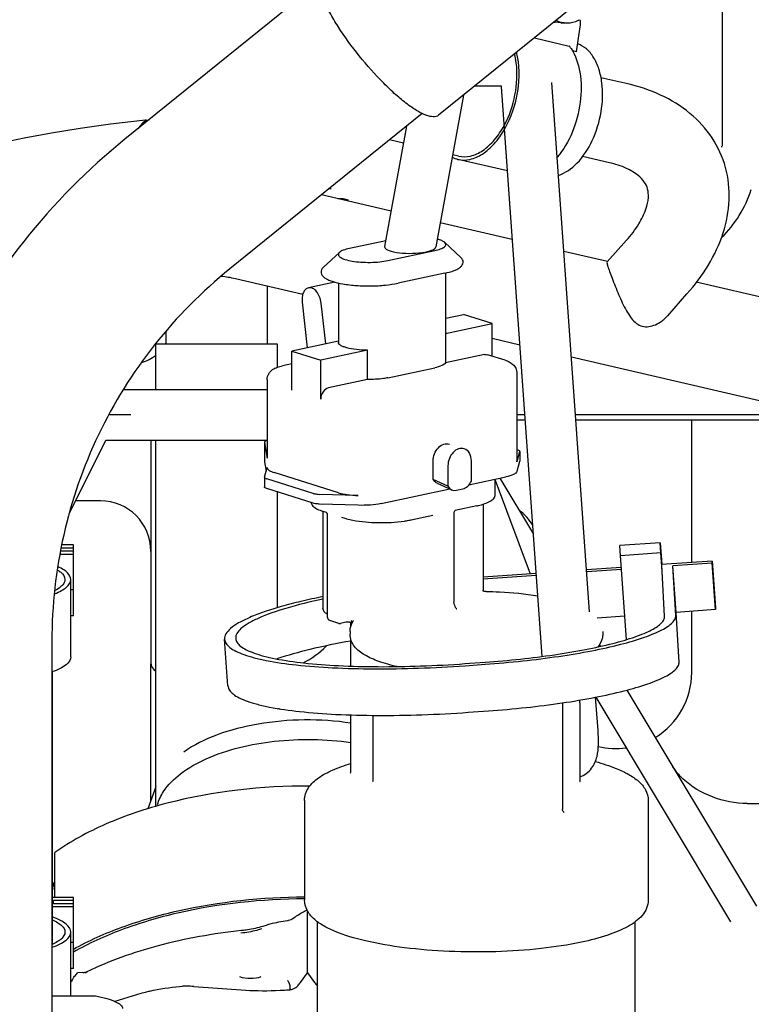
# Model space of a CAD drawing. Units: millimetres. Extents: x 644 to 1218, y 464 to 878.
# Drawn here: x 950 to 958, y 662 to 672 of the extents above; entities that cross this region are included whole.
import ezdxf

# ---------------------------------------------------------------- set-up
doc = ezdxf.new("R2010")
doc.units = ezdxf.units.MM
doc.header["$LTSCALE"] = 32.67
doc.header["$PDSIZE"] = 0.8
doc.layers.get('0').update_dxf_attribs({"linetype": 'CONTINUOUS'})
doc.layers.get('Defpoints').update_dxf_attribs({"linetype": 'CONTINUOUS'})
doc.styles.get("Standard").update_dxf_attribs({"font": 'txt.shx', "width": 0.8, "bigfont": '@extfont2.shx'})
doc.dimstyles.new('DIMSTYLE_6', dxfattribs={"dimtxt": 3.2, "dimasz": 3, "dimexe": 0.18, "dimexo": 0.0625, "dimgap": 0.09, "dimtad": 1, "dimdec": 1, "dimlfac": 10, "dimdsep": 46, "dimtxsty": 'STANDARD', "dimblk": 'OPEN', "dimblk1": 'OPEN', "dimblk2": 'OPEN', "dimcen": 0.09, "dimadec": 0, "dimazin": 0, "dimtp": 0.8, "dimtm": 0.8, "dimtfac": 1, "dimtdec": 1, "dimtofl": 0, "dimtmove": 0, "dimatfit": 3, "dimldrblk": 'OPEN', "dimfxl": 1, "dimtolj": 1, "dimarcsym": 0})

# ---------------------------------------------------------------- blocks, each defined once
blk = doc.blocks.new('_OPEN')
at = {"color": 0, "linetype": 'ByBlock'}
for p, q in [((0, 0), (-1, 0.1667)), ((-1, -0.1667), (0, 0)), ((-1, 0), (0, 0))]:
    blk.add_line(p, q, dxfattribs=at)
blk = doc.blocks.new('*D8')
at = {"color": 0, "linetype": 'Continuous', "lineweight": -2}
for p, q in [((887.1916, 670.0641), (887.1916, 713.2101)), ((974.6213, 677.2468), (974.6213, 713.2101)), ((971.6213, 713.0301), (890.1916, 713.0301))]:
    blk.add_line(p, q, dxfattribs=at)
at = {"layer": 'Defpoints', "color": 0, "linetype": 'Continuous'}
for p in [(887.1916, 713.0301), (974.6213, 677.1843), (887.1916, 670.0016)]:
    blk.add_point(p, dxfattribs=at)
at = {"color": 0, "linetype": 'Continuous', "lineweight": -2, "xscale": 3, "yscale": 3, "zscale": 3, "rotation": 180}
blk.add_blockref('_OPEN', (887.1916, 713.0301), dxfattribs=at)
at = {"color": 0, "linetype": 'Continuous', "lineweight": -2, "xscale": 3, "yscale": 3, "zscale": 3}
blk.add_blockref('_OPEN', (974.6213, 713.0301), dxfattribs=at)
at = {"color": 0, "linetype": 'Continuous', "insert": (930.9064, 716.3201), "char_height": 3.2, "attachment_point": 2}
blk.add_mtext('\\A1;874.3', dxfattribs=at)
blk = doc.blocks.new('*D9')
at = {"color": 0, "linetype": 'Continuous', "lineweight": -2}
for p, q in [((895.975, 666.3589), (895.975, 705.2101)), ((974.6213, 659.255), (974.6213, 705.2101)), ((971.6213, 705.0301), (898.975, 705.0301))]:
    blk.add_line(p, q, dxfattribs=at)
at = {"layer": 'Defpoints', "color": 0, "linetype": 'Continuous'}
for p in [(895.975, 705.0301), (895.975, 666.2964), (974.6213, 659.1925)]:
    blk.add_point(p, dxfattribs=at)
at = {"color": 0, "linetype": 'Continuous', "lineweight": -2, "xscale": 3, "yscale": 3, "zscale": 3, "rotation": 180}
blk.add_blockref('_OPEN', (895.975, 705.0301), dxfattribs=at)
at = {"color": 0, "linetype": 'Continuous', "lineweight": -2, "xscale": 3, "yscale": 3, "zscale": 3}
blk.add_blockref('_OPEN', (974.6213, 705.0301), dxfattribs=at)
at = {"color": 0, "linetype": 'Continuous', "insert": (935.2981, 708.3201), "char_height": 3.2, "attachment_point": 2}
blk.add_mtext('\\A1;786.5', dxfattribs=at)

msp = doc.modelspace()

# ---------------------------------------------------------------- linework, layer by layer
at = {"color": 7, "linetype": 'Continuous'}
for p, q in [((966.5155, 681.04455), (954.43774, 671.29039)), ((957.24125, 673.55454), (957.24125, 670.98501)), ((953.23941, 672.59132), (951.33494, 671.05325)), ((955.64734, 672.20353), (955.59158, 672.20997)), ((955.64735, 672.20353), (955.70864, 672.20353)), ((955.65287, 672.20997), (955.70864, 672.20353)), ((955.80271, 671.91751), (955.83865, 672.16469)), ((955.3855, 672.05581), (955.73079, 671.9754)), ((955.80271, 671.91751), (955.76091, 671.92724)), ((955.93112, 666.37742), (955.55695, 671.61579)), ((956.30878, 671.60043), (956.04365, 671.66217)), ((954.68403, 671.48929), (954.41124, 669.98893)), ((955.0582, 671.57656), (954.79208, 671.57656)), ((955.05983, 671.57619), (955.05851, 671.57655)), ((955.46134, 665.93647), (955.05851, 671.5761)), ((954.27571, 671.30734), (952.37164, 669.76959)), ((954.11987, 671.18149), (953.90345, 669.99115)), ((954.08933, 671.01352), (953.95161, 671.0456)), ((954.63508, 670.88643), (954.57689, 670.89998)), ((957.24119, 670.97486), (957.24122, 670.98501)), ((955.11823, 670.74003), (954.6276, 670.85429)), ((956.12733, 670.82127), (955.8622, 670.88302)), ((953.96708, 670.34114), (953.27802, 670.5016)), ((955.16667, 670.06178), (954.45463, 670.2276)), ((953.91403, 670.04939), (953.55485, 669.97275)), ((954.65747, 669.88372), (954.49768, 670.03242)), ((956.10588, 669.83892), (956.29641, 670.05346)), ((953.29685, 669.78494), (953.45664, 669.93364)), ((953.9365, 669.85292), (954.39947, 669.9517)), ((956.10892, 669.84235), (955.67643, 669.94306)), ((954.50015, 669.72798), (954.03717, 669.6292)), ((954.50865, 669.14228), (954.50865, 669.72996)), ((953.09323, 669.51788), (952.42766, 669.67288)), ((953.41229, 669.6395), (953.15052, 669.58365)), ((953.44567, 669.63122), (953.44567, 669.0435)), ((958.22178, 669.3503), (956.98644, 669.63799)), ((952.74125, 669.59985), (952.74125, 669.03006)), ((953.08785, 669.4413), (953.13847, 668.98943)), ((956.70394, 669.30757), (956.89457, 669.52223)), ((953.32106, 669.02838), (953.27578, 669.43261)), ((954.50865, 669.28176), (954.68283, 669.31892)), ((954.96906, 669.22905), (954.68283, 669.31892)), ((956.66593, 669.27062), (956.70435, 669.30817)), ((951.74125, 669.03006), (951.74125, 669.1546)), ((954.50488, 669.13001), (954.96906, 669.22905)), ((954.96906, 668.9068), (954.96906, 669.22905)), ((953.44567, 669.05497), (952.98525, 668.95674)), ((954.50488, 669.13001), (954.50488, 668.84024)), ((955.24125, 669.01765), (954.96906, 669.08104)), ((951.64125, 669.03006), (952.84125, 669.03006)), ((951.64125, 668.57656), (951.64125, 669.03006)), ((952.84125, 669.03006), (952.84125, 668.79732)), ((952.98525, 668.95674), (953.27149, 668.86687)), ((952.98525, 668.57037), (952.98525, 668.95674)), ((953.73567, 668.9659), (953.27149, 668.86687)), ((953.73567, 668.67612), (953.73567, 668.9659)), ((953.27149, 668.4805), (953.27149, 668.86687)), ((954.8919, 668.92281), (954.50488, 668.84024)), ((955.09678, 668.8667), (954.92186, 668.92163)), ((957.99497, 668.37637), (955.75101, 668.89894)), ((952.98525, 668.83194), (952.89374, 668.81242)), ((953.9365, 668.69381), (954.39947, 668.79259)), ((952.74182, 668.67468), (952.74182, 667.90193)), ((953.73567, 668.67612), (953.34865, 668.59355)), ((955.2125, 668.73837), (955.2125, 667.86904)), ((951.32094, 668.57656), (952.74182, 668.57656)), ((951.17992, 668.33006), (951.39173, 668.33006)), ((955.2125, 668.33006), (955.29037, 668.33006)), ((955.2125, 668.27656), (955.29419, 668.27656)), ((955.79164, 668.33006), (958.32432, 668.33006)), ((955.79546, 668.27656), (958.79125, 668.27656)), ((956.94125, 666.86649), (956.94125, 668.27656)), ((950.78146, 667.34795), (951.146, 668.07703)), ((951.14643, 668.07656), (952.74182, 668.07656)), ((951.59125, 668.07656), (951.59125, 665.87656)), ((951.64125, 664.45218), (951.64125, 668.07656)), ((952.7145, 668.05469), (952.7146, 668.0535)), ((952.7145, 668.0535), (952.7145, 667.8615)), ((952.7146, 668.0535), (952.74214, 667.89837)), ((955.2125, 667.98236), (955.21695, 667.98097)), ((952.74214, 667.89837), (952.74182, 667.90194)), ((955.23952, 667.96263), (955.21171, 667.86342)), ((955.23952, 667.96263), (955.23978, 667.96451)), ((955.23978, 667.96263), (955.23978, 667.86791)), ((952.7146, 667.86031), (952.7145, 667.86151)), ((952.7146, 667.86031), (952.73082, 667.76892)), ((952.7148, 667.71175), (952.74132, 667.80637)), ((952.74132, 667.80637), (952.74214, 667.80178)), ((954.38383, 667.68733), (954.38383, 667.86982)), ((954.53013, 667.82389), (954.53013, 667.62196)), ((954.76162, 667.67135), (954.76162, 667.87328)), ((955.21171, 667.86342), (955.2125, 667.86904)), ((955.23952, 667.86604), (955.21171, 667.76683)), ((955.23978, 667.86792), (955.23952, 667.86604)), ((952.7148, 667.71175), (952.71454, 667.70987)), ((952.71454, 667.70988), (952.71454, 667.61328)), ((953.19529, 667.54964), (952.73737, 667.69341)), ((953.44641, 667.55624), (952.81033, 667.75595)), ((954.53013, 667.62196), (954.38383, 667.68733)), ((954.73825, 667.63464), (955.10332, 667.71253)), ((954.99834, 667.53792), (954.99834, 667.69013)), ((955.0424, 667.69953), (955.375, 667.14519)), ((953.19529, 667.45305), (952.73737, 667.59682)), ((953.86872, 667.44913), (954.54914, 667.59429)), ((954.42203, 667.65109), (954.56832, 667.58572)), ((954.61501, 667.5812), (954.67674, 667.59437)), ((954.99834, 667.67933), (955.34238, 666.75306)), ((952.84125, 667.5642), (952.84125, 666.41824)), ((953.64211, 667.52854), (953.26052, 667.54041)), ((951.09125, 667.47656), (950.84576, 667.47656)), ((953.64211, 667.43195), (953.26052, 667.44381)), ((954.81511, 667.4265), (954.60291, 667.38122)), ((954.87834, 667.44322), (954.87834, 666.59132)), ((953.29297, 667.37273), (953.32478, 667.36274)), ((953.29391, 667.37273), (953.29391, 666.41468)), ((953.33621, 667.3352), (953.33621, 666.33063)), ((953.47743, 667.31481), (953.50924, 667.30482)), ((954.16695, 667.28821), (954.37914, 667.33348)), ((954.58788, 667.35556), (954.58788, 666.49589)), ((954.09938, 667.27619), (954.1015, 667.2765)), ((950.82625, 667.0085), (950.7042, 667.0085)), ((950.82625, 667.04004), (950.71132, 667.04004)), ((950.82625, 666.33737), (950.82625, 667.04004)), ((956.62993, 667.06182), (956.23094, 667.03352)), ((956.23663, 666.93349), (956.23094, 667.03352)), ((956.62993, 667.06182), (956.64539, 666.8455)), ((956.63562, 666.9618), (956.62993, 667.06182)), ((950.82625, 666.9459), (950.69008, 666.9459)), ((950.82625, 666.97744), (950.69719, 666.97744)), ((956.63562, 666.9618), (956.23663, 666.93349)), ((956.29592, 666.10337), (956.23663, 666.93349)), ((956.64893, 666.77545), (956.63562, 666.9618)), ((956.64512, 666.84548), (956.63797, 666.94556)), ((956.63797, 666.94556), (956.64159, 666.88191)), ((956.24494, 666.81709), (955.90145, 666.79272)), ((957.1437, 666.88085), (956.6442, 666.84542)), ((956.6479, 666.79364), (956.64609, 666.82546)), ((957.14483, 666.86085), (956.75581, 666.83325)), ((956.78874, 666.37228), (956.75581, 666.83325)), ((956.78373, 666.3422), (956.75581, 666.83325)), ((957.1437, 666.88085), (957.17662, 666.41989)), ((957.14483, 666.86085), (957.1437, 666.88085)), ((957.17776, 666.39988), (957.14483, 666.86085)), ((955.4027, 666.75734), (954.87834, 666.72014)), ((955.40413, 666.73735), (954.87834, 666.70005)), ((956.24637, 666.79711), (955.90288, 666.77274)), ((956.674, 666.33442), (956.64893, 666.77545)), ((950.79925, 665.93447), (950.79925, 666.69755)), ((950.82625, 666.59457), (950.79925, 666.59457)), ((954.88236, 666.58217), (954.87986, 666.58357)), ((954.88019, 666.58225), (954.88066, 666.58174)), ((954.60692, 666.41833), (954.60529, 666.42127)), ((954.60529, 666.42127), (954.60532, 666.42121)), ((957.17662, 666.41989), (957.17776, 666.39988)), ((950.82625, 666.33737), (950.79925, 666.33737)), ((956.27929, 666.33614), (956.00486, 666.31667)), ((957.17776, 666.39988), (956.78874, 666.37228)), ((956.81665, 665.88124), (956.78874, 666.37228)), ((956.94125, 665.77656), (956.94125, 666.3831)), ((953.34691, 666.30182), (953.34823, 666.30029)), ((953.45035, 666.26404), (953.3613, 666.292)), ((953.51961, 666.27485), (953.4656, 666.26332)), ((953.55518, 666.27683), (953.56205, 666.27581)), ((953.56205, 666.27581), (953.57378, 666.27108)), ((953.56986, 666.23231), (953.56986, 666.27267)), ((953.57378, 666.27108), (953.58086, 666.26572)), ((953.57416, 666.29323), (953.57668, 666.28903)), ((953.58092, 666.26566), (953.58086, 666.26572)), ((953.59539, 666.29052), (953.59558, 666.29081)), ((953.56125, 666.18356), (953.56125, 666.15616)), ((956.06125, 666.18356), (956.06125, 666.15616)), ((950.61199, 666.08948), (950.61199, 662.23132)), ((952.3533, 665.64562), (952.32037, 666.10658)), ((953.56986, 665.841), (953.56986, 666.10185)), ((956.02963, 666.05415), (956.04013, 666.03665)), ((951.59218, 664.51117), (951.59218, 665.86296)), ((952.84125, 665.91311), (952.84125, 665.91111)), ((954.69764, 665.86552), (954.89713, 665.87968)), ((954.69877, 665.84552), (954.89827, 665.85967)), ((950.61625, 663.08972), (950.61625, 665.78462)), ((956.30013, 665.60332), (957.58169, 663.46738)), ((955.66247, 665.47757), (955.66247, 664.42619)), ((955.83625, 665.47844), (955.83625, 664.7057)), ((956.01495, 665.20377), (955.99139, 665.53353)), ((955.99206, 665.53366), (957.32444, 663.31303)), ((953.56986, 664.80127), (953.56986, 665.35817)), ((953.78625, 665.35372), (953.78625, 664.7057)), ((954.7317, 665.38455), (954.9312, 665.39871)), ((951.64125, 664.64599), (951.56225, 664.42891)), ((953.11125, 664.51251), (953.11125, 663.52727)), ((956.51125, 664.51251), (956.51125, 663.52727)), ((957.49125, 664.48267), (958.79125, 664.48267)), ((950.64125, 663.55305), (950.64125, 663.99682)), ((950.6303, 663.685), (950.63585, 663.70241)), ((950.63585, 663.70241), (950.64123, 663.70331)), ((950.63585, 663.70242), (950.63585, 663.64113)), ((950.82625, 663.55305), (950.61625, 663.55305)), ((950.82625, 663.52151), (950.62625, 663.52151)), ((950.62625, 663.49045), (950.62625, 663.52151)), ((950.82625, 662.85038), (950.82625, 663.55305)), ((950.82625, 663.45891), (950.61625, 663.45891)), ((950.82625, 663.49045), (950.62625, 663.49045)), ((953.14125, 662.80823), (953.14125, 663.42199)), ((952.9423, 663.32489), (952.94332, 663.32502)), ((952.99707, 663.34524), (953.01014, 663.35448)), ((953.23875, 661.67366), (953.23875, 663.31502)), ((956.38375, 661.5761), (956.38375, 663.31487)), ((950.79925, 662.57784), (950.79925, 663.21056)), ((952.48599, 663.22814), (952.49367, 663.22896)), ((950.82625, 663.10757), (950.79925, 663.10757)), ((950.82625, 662.85038), (950.79925, 662.85038)), ((950.94562, 662.80757), (950.9602, 662.81933)), ((950.79925, 662.7355), (950.81208, 662.7355)), ((950.91828, 662.80955), (950.86413, 662.80671)), ((953.07141, 662.71282), (953.14125, 662.80823)), ((953.14125, 662.80823), (953.2111, 662.71282)), ((951.57894, 662.62433), (951.58234, 662.62521)), ((951.87518, 662.67191), (951.90273, 662.67367)), ((952.01619, 662.6723), (952.53052, 662.63626)), ((952.86861, 662.63398), (952.89964, 662.63555)), ((950.61199, 662.57784), (951.04351, 662.57784))]:
    msp.add_line(p, q, dxfattribs=at)
for points in [[(950.08228, 671.01516), (950.33813, 671.06812), (950.60713, 671.11795), (950.89103, 671.16393), (951.19141, 671.20522), (951.50661, 671.2402), (951.57309, 671.24558)], [(954.89029, 666.58052), (954.88959, 666.58054), (954.88236, 666.58217)], [(954.61616, 666.40842), (954.61663, 666.40823), (954.61589, 666.40869), (954.61202, 666.41186), (954.60692, 666.41833)], [(953.33621, 666.33063), (953.33642, 666.32697), (953.33712, 666.32268), (953.33821, 666.31859)], [(953.33821, 666.31859), (953.33957, 666.31475), (953.34115, 666.31115), (953.34291, 666.30777)], [(953.34291, 666.30777), (953.34484, 666.30464), (953.34691, 666.30182)]]:
    msp.add_lwpolyline(points, dxfattribs=at)
for centre, radius, start, end in [((955.64864, 672.45491), 0.2515, 254.366218, 256.886924), ((955.70955, 672.45335), 0.24989, 256.203424, 256.890426), ((955.69878, 672.47697), 0.27521, 296.318892, 298.427428), ((955.39628, 671.7199), 0.42092, 33.303668, 37.372546), ((955.0582, 671.56139), 0.01516, 88.863393, 90.034271), ((952.24125, 670.53006), 1, 134.20905, 140.980666), ((954.68743, 671.10973), 0.26235, 243.887914, 256.811956), ((953.44146, 670.1701), 0.39931, 99.550594, 103.853282), ((956.39125, 670.93006), 1.2, 314.859936, 341.794848), ((953.44487, 670.06741), 0.39781, 75.139719, 90.819277), ((952.17471, 668.58406), 1.11781, 76.921377, 84.268137), ((951.39125, 669.23006), 0.4, 330.273403, 331.24651), ((951.39125, 669.23006), 0.4, 285.412129, 308.803982), ((955.23296, 667.9645), 0.00682, 0.068526, 11.979973), ((951.09125, 666.97656), 0.5, 0, 90), ((954.6364, 668.26447), 0.85682, 282.038654, 282.883813), ((953.44458, 667.85621), 0.5067, 250.884552, 252.589681), ((954.94125, 666.97656), 0.5, 31.117562, 54.09287), ((954.81156, 662.06572), 4.51548, 88.786524, 89.000763), ((954.7446, 666.4959), 0.15673, 180.003107, 181.237689), ((954.75553, 666.49626), 0.16766, 181.282888, 188.18765), ((953.54524, 666.11927), 0.15788, 86.39725, 89.797549), ((952.69125, 666.67656), 0.9, 296.769641, 315.094914), ((951.69125, 665.87656), 0.1, 180, 239.860389), ((956.19125, 665.77656), 0.75, 301.28695, 0), ((955.67308, 665.47846), 0.16317, 359.991776, 9.366917), ((953.12773, 663.29626), 2.13959, 97.085455, 97.713164), ((956.19125, 665.77656), 0.75, 256.587296, 277.689652), ((955.94323, 664.22718), 1.0204, 34.441295, 37.325192), ((950.44125, 663.74906), 0.2, 331.549397, 341.652364), ((952.9403, 663.42549), 0.0983, 304.64048, 305.274497), ((952.42931, 664.17625), 0.94639, 286.763011, 287.91794), ((951.38933, 662.4371), 0.6492, 151.995145, 153.682595), ((954.02663, 663.49764), 1.32788, 215.259109, 216.090032), ((953.04818, 656.9556), 5.85603, 104.530378, 108.028426), ((951.94709, 661.74694), 0.92778, 90.286797, 92.740533), ((951.94724, 661.69246), 0.98226, 85.974575, 90.279331)]:
    msp.add_arc(centre, radius, start, end, dxfattribs=at)
for centre, major_axis, ratio, start_param, end_param in [((954.15734, 669.99004), (0.25419, 0.00217), 0.258191, 3.0924355, 6.2340282), ((954.61501, 667.70725), (0.0385, 0.12461), 0.7433401, -3.7563585, -2.747632), ((954.67674, 667.72042), (0.0385, 0.12461), 0.7433401, -2.747632, -1.7389055), ((949.66125, 663.12685), (1.24499, 0.12944), 0.8636724, -0.5145199, -0.5000174), ((949.66125, 662.86812), (1.2497, 0.07559), 0.3648688, -0.3703908, -0.2975366), ((952.86861, 662.84103), (0.79992, 0.04339), 0.2581103, -2.0211291, -1.5847968)]:
    msp.add_ellipse(centre, major_axis=major_axis, ratio=ratio, start_param=start_param, end_param=end_param, dxfattribs=at)
for points, knots in [([(953.65253, 671.87846), (953.57806, 671.97123), (953.47588, 672.1113), (953.36155, 672.30075), (953.29642, 672.4269), (953.25146, 672.54002), (953.22352, 672.64251), (953.22653, 672.72873), (953.25654, 672.75297)], [0, 0, 0, 0, 0.3587741, 0.5218282, 0.6664038, 0.7879994, 0.8836779, 1, 1, 1, 1]), ([(956.05307, 671.61164), (956.04725, 671.65781), (956.02902, 671.74467), (955.97825, 671.86002), (955.90713, 671.94816), (955.84557, 671.9854), (955.81422, 671.99644)], [0, 0, 0, 0, 0.2942043, 0.5574447, 0.7898831, 1, 1, 1, 1]), ([(954.43775, 671.29039), (954.40715, 671.26568), (954.32023, 671.28217), (954.22417, 671.33277), (954.12088, 671.40284), (954.00913, 671.49581), (953.84541, 671.65144), (953.72838, 671.78397), (953.65253, 671.87846)], [0, 0, 0, 0, 0.1161047, 0.2121145, 0.3341597, 0.4791357, 0.6423554, 1, 1, 1, 1]), ([(955.08923, 671.15081), (955.15559, 671.26691), (955.24037, 671.5204), (955.24009, 671.78955), (955.20958, 671.91382)], [0, 0, 0, 0, 0.5110007, 1, 1, 1, 1]), ([(955.74808, 671.95102), (955.794, 671.88121), (955.85205, 671.70216), (955.85087, 671.41387), (955.77419, 671.12337), (955.67283, 670.94779), (955.61037, 670.87536)], [0, 0, 0, 0, 0.219318, 0.4779327, 0.7489632, 1, 1, 1, 1]), ([(955.08664, 671.18974), (955.13751, 671.28423), (955.2076, 671.48846), (955.21917, 671.7045), (955.20602, 671.8089)], [0, 0, 0, 0, 0.5049086, 1, 1, 1, 1]), ([(955.62249, 670.69586), (955.69254, 670.71753), (955.8309, 670.8185), (955.97289, 671.04275), (956.05737, 671.3182), (956.06508, 671.5163), (956.05307, 671.61164)], [0, 0, 0, 0, 0.2046153, 0.4555946, 0.7318273, 1, 1, 1, 1]), ([(956.89457, 669.52223), (957.04991, 669.69714), (957.24243, 669.99851), (957.32849, 670.44764), (957.29363, 670.77723), (957.15649, 671.07776), (956.85297, 671.40922), (956.52979, 671.54896), (956.30878, 671.60043)], [0, 0, 0, 0, 0.2612146, 0.3841873, 0.5049191, 0.6252322, 0.7466136, 1, 1, 1, 1]), ([(954.63508, 670.88643), (954.67352, 670.87748), (954.76081, 670.87945), (954.885, 670.93972), (954.99816, 671.04641), (955.05908, 671.13856), (955.08664, 671.18974)], [0, 0, 0, 0, 0.2041713, 0.4333406, 0.6992617, 1, 1, 1, 1]), ([(954.62758, 670.85429), (954.66656, 670.84522), (954.7546, 670.84641), (954.88089, 670.90465), (954.99696, 671.00924), (955.06029, 671.10017), (955.08923, 671.15081)], [0, 0, 0, 0, 0.2056786, 0.435167, 0.7002616, 1, 1, 1, 1]), ([(951.33494, 671.05325), (950.96621, 670.75545), (950.29309, 670.0771), (949.53583, 668.86364), (949.067, 667.51261), (948.96199, 666.56314), (948.96199, 666.08948)], [0, 0, 0, 0, 0.2504455, 0.5001089, 0.7497152, 1, 1, 1, 1]), ([(956.29641, 670.05346), (956.34141, 670.10413), (956.416, 670.2013), (956.48883, 670.34629), (956.5169, 670.46533), (956.5109, 670.55804), (956.47532, 670.6351), (956.40372, 670.70772), (956.2853, 670.77604), (956.18522, 670.80779), (956.12733, 670.82127)], [0, 0, 0, 0, 0.1944707, 0.349492, 0.4622534, 0.5414588, 0.6112332, 0.7009943, 0.8294378, 1, 1, 1, 1]), ([(954.39947, 669.9517), (954.4191, 669.95589), (954.44621, 669.96289), (954.47786, 669.97685), (954.49696, 669.98843), (954.51445, 670.00929), (954.5037, 670.02682), (954.49768, 670.03242)], [0, 0, 0, 0, 0.3924439, 0.5461452, 0.6699373, 0.8392449, 1, 1, 1, 1]), ([(954.49768, 670.03242), (954.48954, 670.03999), (954.46564, 670.05303), (954.44032, 670.06126), (954.42532, 670.06532)], [0, 0, 0, 0, 0.4169667, 1, 1, 1, 1]), ([(953.45664, 669.93364), (953.45296, 669.93022), (953.44672, 669.92308), (953.44391, 669.90251), (953.47077, 669.87843), (953.51775, 669.86097), (953.58702, 669.84536), (953.67082, 669.83644), (953.76213, 669.83406), (953.85175, 669.83892), (953.90962, 669.84719), (953.9365, 669.85292)], [0, 0, 0, 0, 0.028029, 0.0510363, 0.1080247, 0.2038768, 0.337881, 0.4996197, 0.6745986, 0.8466591, 1, 1, 1, 1]), ([(953.55485, 669.97275), (953.53424, 669.96835), (953.50012, 669.95919), (953.46719, 669.94346), (953.45664, 669.93364)], [0, 0, 0, 0, 0.5939348, 1, 1, 1, 1]), ([(954.50015, 669.72798), (954.53116, 669.73459), (954.57443, 669.74596), (954.6251, 669.76838), (954.65307, 669.78627), (954.67354, 669.8079), (954.68293, 669.83506), (954.67632, 669.86297), (954.66429, 669.87737), (954.65747, 669.88372)], [0, 0, 0, 0, 0.344477, 0.4829353, 0.6003954, 0.7031592, 0.8010726, 0.8988664, 1, 1, 1, 1]), ([(956.10591, 669.83896), (956.10264, 669.83526), (956.10492, 669.81719), (956.11348, 669.78736), (956.13081, 669.73776), (956.15491, 669.67385), (956.18476, 669.59793), (956.22961, 669.48982), (956.26672, 669.40839), (956.29582, 669.35681)], [0, 0, 0, 0, 0.0284856, 0.0900536, 0.1897968, 0.325177, 0.4860168, 0.6588036, 1, 1, 1, 1]), ([(952.37164, 669.76959), (952.09782, 669.54845), (951.59845, 669.04557), (951.03695, 668.14622), (950.68961, 667.14492), (950.61199, 666.44103), (950.61199, 666.08948)], [0, 0, 0, 0, 0.2508245, 0.5002016, 0.7494725, 1, 1, 1, 1]), ([(953.29685, 669.78494), (953.28947, 669.77807), (953.27648, 669.7623), (953.26973, 669.72029), (953.30232, 669.6845), (953.34362, 669.66257), (953.40418, 669.63938), (953.49862, 669.6187), (953.62771, 669.60406), (953.7681, 669.6003), (953.90628, 669.60759), (953.99561, 669.62033), (954.03717, 669.6292)], [0, 0, 0, 0, 0.0351064, 0.0690878, 0.1388216, 0.1824028, 0.2343784, 0.3632704, 0.5183666, 0.6863891, 0.8519391, 1, 1, 1, 1]), ([(953.15052, 669.58365), (953.13971, 669.58135), (953.11773, 669.56879), (953.09648, 669.5348), (953.08572, 669.49059), (953.08597, 669.45813), (953.08785, 669.4413)], [0, 0, 0, 0, 0.1972646, 0.4266016, 0.6975756, 1, 1, 1, 1]), ([(953.27578, 669.43261), (953.27339, 669.45392), (953.26332, 669.49466), (953.23466, 669.54594), (953.19626, 669.5807), (953.16389, 669.58651), (953.15052, 669.58365)], [0, 0, 0, 0, 0.2988562, 0.576686, 0.8093446, 1, 1, 1, 1]), ([(956.29582, 669.35681), (956.30796, 669.33529), (956.33314, 669.29451), (956.3783, 669.24092), (956.43531, 669.20336), (956.48005, 669.19705), (956.50179, 669.19811)], [0, 0, 0, 0, 0.2703429, 0.5232479, 0.7618858, 1, 1, 1, 1]), ([(956.50179, 669.19811), (956.54666, 669.20029), (956.60587, 669.22492), (956.65415, 669.26071), (956.66593, 669.27062)], [0, 0, 0, 0, 0.7448828, 1, 1, 1, 1]), ([(953.73567, 668.9659), (953.69838, 668.96622), (953.62918, 668.9702), (953.54854, 668.98309), (953.49613, 668.99974), (953.46574, 669.01341), (953.44567, 669.03136), (953.44567, 669.0435)], [0, 0, 0, 0, 0.3595559, 0.6663126, 0.7874955, 0.8829518, 1, 1, 1, 1]), ([(955.09678, 668.8667), (955.12422, 668.85809), (955.16671, 668.8385), (955.20491, 668.7884), (955.2125, 668.75519), (955.2125, 668.73837)], [0, 0, 0, 0, 0.4675571, 0.7266284, 1, 1, 1, 1]), ([(952.74182, 668.67468), (952.74182, 668.69477), (952.75275, 668.73426), (952.79287, 668.77555), (952.84184, 668.79941), (952.87603, 668.80864), (952.89374, 668.81242)], [0, 0, 0, 0, 0.271462, 0.5231328, 0.755381, 1, 1, 1, 1]), ([(954.50488, 668.84024), (954.50154, 668.83484), (954.49013, 668.82447), (954.45536, 668.80617), (954.42318, 668.79765), (954.39947, 668.79259)], [0, 0, 0, 0, 0.161789, 0.3819192, 1, 1, 1, 1]), ([(953.9365, 668.69381), (953.9217, 668.69066), (953.85536, 668.67923), (953.78781, 668.67567), (953.73567, 668.67612)], [0, 0, 0, 0, 0.2249425, 1, 1, 1, 1]), ([(953.34865, 668.59355), (953.32661, 668.58885), (953.28567, 668.55471), (953.27149, 668.50601), (953.27149, 668.4805)], [0, 0, 0, 0, 0.4690518, 1, 1, 1, 1]), ([(952.74179, 668.07246), (952.73477, 668.07053), (952.72446, 668.06767), (952.7145, 668.05865), (952.7145, 668.05469)], [0, 0, 0, 0, 0.6472032, 1, 1, 1, 1]), ([(954.38383, 667.86982), (954.38383, 667.89407), (954.39339, 667.94245), (954.43031, 668.00268), (954.48392, 668.04113), (954.52679, 668.04319), (954.54452, 668.03762)], [0, 0, 0, 0, 0.276142, 0.546771, 0.7882632, 1, 1, 1, 1]), ([(954.69082, 667.99169), (954.67308, 667.99726), (954.63021, 667.9952), (954.57661, 667.95675), (954.53969, 667.89651), (954.53013, 667.84814), (954.53013, 667.82389)], [0, 0, 0, 0, 0.2117368, 0.453229, 0.723858, 1, 1, 1, 1]), ([(954.76162, 667.87328), (954.76162, 667.89942), (954.75189, 667.94948), (954.71203, 667.98503), (954.69082, 667.99169)], [0, 0, 0, 0, 0.5403732, 1, 1, 1, 1]), ([(955.23963, 667.96592), (955.23892, 667.96932), (955.23105, 667.97618), (955.22251, 667.97922), (955.21695, 667.98097)], [0, 0, 0, 0, 0.3735326, 1, 1, 1, 1]), ([(952.74214, 667.80178), (952.74396, 667.79149), (952.76767, 667.77033), (952.79347, 667.76125), (952.81033, 667.75595)], [0, 0, 0, 0, 0.3715213, 1, 1, 1, 1]), ([(952.71454, 667.70987), (952.71454, 667.70636), (952.7225, 667.69816), (952.73145, 667.69527), (952.73737, 667.69341)], [0, 0, 0, 0, 0.3613821, 1, 1, 1, 1]), ([(954.42207, 667.65108), (954.41015, 667.6564), (954.39579, 667.6684), (954.38612, 667.68326), (954.38383, 667.68735)], [0, 0, 0, 0, 0.7361069, 1, 1, 1, 1]), ([(955.21171, 667.76683), (955.21003, 667.76084), (955.20001, 667.74838), (955.16402, 667.72734), (955.12924, 667.71806), (955.10332, 667.71253)], [0, 0, 0, 0, 0.1495164, 0.3626549, 1, 1, 1, 1]), ([(952.73737, 667.59682), (952.73145, 667.59868), (952.7225, 667.60157), (952.71454, 667.60977), (952.71454, 667.61328)], [0, 0, 0, 0, 0.6386179, 1, 1, 1, 1]), ([(953.19529, 667.54964), (953.1997, 667.54825), (953.22108, 667.54291), (953.24316, 667.54094), (953.26052, 667.54041)], [0, 0, 0, 0, 0.2103291, 1, 1, 1, 1]), ([(953.44641, 667.55624), (953.47488, 667.5473), (953.54006, 667.5348), (953.60595, 667.52966), (953.64211, 667.52854)], [0, 0, 0, 0, 0.4519722, 1, 1, 1, 1]), ([(954.82745, 667.42922), (954.85062, 667.43452), (954.8922, 667.44578), (954.94585, 667.46856), (954.98548, 667.49634), (954.99834, 667.52465), (954.99834, 667.53792)], [0, 0, 0, 0, 0.3328479, 0.6016577, 0.8140344, 1, 1, 1, 1]), ([(953.17464, 667.4589), (953.17622, 667.4496), (953.18787, 667.42582), (953.22578, 667.39807), (953.25937, 667.38414), (953.27865, 667.37745)], [0, 0, 0, 0, 0.2062345, 0.5539624, 1, 1, 1, 1]), ([(953.26052, 667.44381), (953.25432, 667.44401), (953.23239, 667.44527), (953.21035, 667.44832), (953.19529, 667.45305)], [0, 0, 0, 0, 0.2820671, 1, 1, 1, 1]), ([(953.86872, 667.44913), (953.83368, 667.44165), (953.75812, 667.43225), (953.68214, 667.4307), (953.64211, 667.43195)], [0, 0, 0, 0, 0.4722352, 1, 1, 1, 1]), ([(953.32478, 667.36274), (953.32343, 667.36316), (953.32991, 667.35917), (953.33076, 667.3556), (953.33296, 667.35171), (953.33369, 667.34966)], [0, 0, 0, 0, 0.2634995, 0.5945052, 1, 1, 1, 1]), ([(953.50924, 667.30482), (953.51527, 667.30293), (953.5414, 667.29523), (953.56798, 667.28914), (953.5885, 667.28512)], [0, 0, 0, 0, 0.2322969, 1, 1, 1, 1]), ([(954.37914, 667.33348), (954.37953, 667.33356), (954.37987, 667.3338), (954.38071, 667.33349), (954.38064, 667.33338)], [0, 0, 0, 0, 0.7552088, 1, 1, 1, 1]), ([(954.60291, 667.38122), (954.60203, 667.38103), (954.59624, 667.37853), (954.5924, 667.37274), (954.59037, 667.36782)], [0, 0, 0, 0, 0.1454243, 1, 1, 1, 1]), ([(953.5885, 667.28512), (953.6708, 667.26898), (953.84201, 667.25531), (954.01333, 667.26361), (954.09938, 667.27619)], [0, 0, 0, 0, 0.4909432, 1, 1, 1, 1]), ([(954.1015, 667.2765), (954.10718, 667.27735), (954.12909, 667.28075), (954.15089, 667.28478), (954.16695, 667.28821)], [0, 0, 0, 0, 0.2594806, 1, 1, 1, 1]), ([(950.79925, 666.69754), (950.79926, 666.7216), (950.7748, 666.76056), (950.72613, 666.79666), (950.69314, 666.81449), (950.67459, 666.82322)], [0, 0, 0, 0, 0.3929717, 0.6651818, 1, 1, 1, 1]), ([(950.66869, 666.7918), (950.67969, 666.78494), (950.7123, 666.76256), (950.74126, 666.72502), (950.74125, 666.69753)], [0, 0, 0, 0, 0.3204264, 1, 1, 1, 1]), ([(950.63835, 666.55614), (950.66206, 666.56566), (950.70425, 666.58527), (950.76572, 666.62445), (950.79925, 666.66941), (950.79925, 666.69754)], [0, 0, 0, 0, 0.3445092, 0.6207458, 1, 1, 1, 1]), ([(950.74125, 666.69753), (950.74125, 666.68784), (950.73442, 666.66024), (950.69866, 666.62075), (950.6628, 666.59892), (950.64143, 666.58783)], [0, 0, 0, 0, 0.1880875, 0.532605, 1, 1, 1, 1]), ([(953.2935, 666.52839), (953.22069, 666.51371), (953.0825, 666.48366), (952.88831, 666.43368), (952.71946, 666.38165), (952.57827, 666.32832), (952.46629, 666.27463), (952.38484, 666.22082), (952.33232, 666.16713), (952.31909, 666.12454), (952.32037, 666.10658)], [0, 0, 0, 0, 0.2028583, 0.3861086, 0.5474727, 0.6851469, 0.7979816, 0.8858758, 0.9508409, 1, 1, 1, 1]), ([(954.88066, 666.58174), (954.88067, 666.58173), (954.88045, 666.58292), (954.88007, 666.58286), (954.87984, 666.58343)], [0, 0, 0, 0, 0.0207304, 1, 1, 1, 1]), ([(954.90719, 666.58019), (954.95186, 666.57924), (955.12301, 666.57304), (955.29394, 666.55694), (955.41904, 666.53748)], [0, 0, 0, 0, 0.2608601, 1, 1, 1, 1]), ([(953.2935, 666.50326), (953.17002, 666.47709), (952.95254, 666.42443), (952.70484, 666.34114), (952.55854, 666.2684), (952.48653, 666.21898), (952.44027, 666.16952), (952.42892, 666.13084), (952.43009, 666.11442)], [0, 0, 0, 0, 0.3858287, 0.6836907, 0.7962005, 0.8841349, 0.9496823, 1, 1, 1, 1]), ([(953.33552, 666.35509), (953.32477, 666.36154), (953.30421, 666.37684), (953.29391, 666.40215), (953.29391, 666.41468)], [0, 0, 0, 0, 0.5001987, 1, 1, 1, 1]), ([(954.89713, 665.87968), (955.01394, 665.88796), (955.24302, 665.90827), (955.57477, 665.94993), (955.87995, 666.00091), (956.14691, 666.05918), (956.33995, 666.11454), (956.46686, 666.16231), (956.5408, 666.1962), (956.59914, 666.23007), (956.64154, 666.26386), (956.66841, 666.29793), (956.67464, 666.3233), (956.674, 666.33442)], [0, 0, 0, 0, 0.1867568, 0.3666752, 0.5331159, 0.6800315, 0.8022906, 0.8529442, 0.8961706, 0.9318709, 0.9602713, 0.9822419, 1, 1, 1, 1]), ([(954.89827, 665.85967), (955.02222, 665.86846), (955.26529, 665.89002), (955.61732, 665.93422), (955.94115, 665.98831), (956.22443, 666.05014), (956.42926, 666.10889), (956.56393, 666.15958), (956.64238, 666.19553), (956.70429, 666.23148), (956.74928, 666.26733), (956.77779, 666.30348), (956.7844, 666.33041), (956.78373, 666.3422)], [0, 0, 0, 0, 0.1867568, 0.3666752, 0.5331159, 0.6800315, 0.8022906, 0.8529442, 0.8961706, 0.9318709, 0.9602713, 0.9822419, 1, 1, 1, 1]), ([(953.5458, 666.27714), (953.54336, 666.27715), (953.5346, 666.27698), (953.5258, 666.27617), (953.51961, 666.27485)], [0, 0, 0, 0, 0.2782365, 1, 1, 1, 1]), ([(953.56126, 666.18341), (953.56124, 666.19315), (953.56438, 666.23107), (953.57978, 666.26748), (953.59558, 666.29082)], [0, 0, 0, 0, 0.2567027, 1, 1, 1, 1]), ([(954.02397, 665.83644), (953.96371, 665.85033), (953.85445, 665.88032), (953.71026, 665.94244), (953.59739, 666.02576), (953.56125, 666.11307), (953.56125, 666.15616)], [0, 0, 0, 0, 0.3098737, 0.5661366, 0.7840532, 1, 1, 1, 1]), ([(956.06125, 666.15616), (956.06125, 666.1442), (956.0567, 666.09806), (956.03377, 666.05507), (956.01186, 666.0289)], [0, 0, 0, 0, 0.2594908, 1, 1, 1, 1]), ([(952.32037, 666.10658), (952.3214, 666.0921), (952.33365, 666.06036), (952.37419, 666.02108), (952.43477, 665.9851), (952.51598, 665.95197), (952.61739, 665.92172), (952.78979, 665.88324), (953.04911, 665.84717), (953.40469, 665.821), (953.80866, 665.81134), (954.24565, 665.81867), (954.54596, 665.83468), (954.69877, 665.84552)], [0, 0, 0, 0, 0.017744, 0.0396138, 0.0678787, 0.1034375, 0.1465305, 0.1970674, 0.3191643, 0.4660407, 0.6325902, 0.8127853, 1, 1, 1, 1]), ([(952.43009, 666.11442), (952.43108, 666.10061), (952.44275, 666.07035), (952.4814, 666.0329), (952.53915, 665.9986), (952.61658, 665.96701), (952.71326, 665.93817), (952.87763, 665.90149), (953.12487, 665.8671), (953.46387, 665.84215), (953.84901, 665.83294), (954.26563, 665.83992), (954.55194, 665.85519), (954.69764, 665.86552)], [0, 0, 0, 0, 0.017744, 0.0396138, 0.0678787, 0.1034375, 0.1465305, 0.1970674, 0.3191643, 0.4660407, 0.6325902, 0.8127853, 1, 1, 1, 1]), ([(953.56937, 666.08931), (953.43346, 666.06529), (953.18706, 666.01549), (952.94435, 665.94876), (952.83729, 665.91185)], [0, 0, 0, 0, 0.5492831, 1, 1, 1, 1]), ([(950.79925, 665.93445), (950.79925, 665.90355), (950.75893, 665.85477), (950.68858, 665.81381), (950.63983, 665.79313), (950.61247, 665.78318)], [0, 0, 0, 0, 0.3713572, 0.6500822, 1, 1, 1, 1]), ([(954.9312, 665.39871), (955.05514, 665.4075), (955.29822, 665.42905), (955.65024, 665.47326), (955.97407, 665.52735), (956.25735, 665.58918), (956.46218, 665.64792), (956.59685, 665.69862), (956.67531, 665.73457), (956.73721, 665.77051), (956.78221, 665.80637), (956.81072, 665.84252), (956.81732, 665.86944), (956.81665, 665.88124)], [0, 0, 0, 0, 0.1867568, 0.3666752, 0.5331159, 0.6800315, 0.8022906, 0.8529442, 0.8961706, 0.9318709, 0.9602713, 0.9822419, 1, 1, 1, 1]), ([(952.3533, 665.64562), (952.35433, 665.63114), (952.36658, 665.5994), (952.40711, 665.56012), (952.46769, 665.52414), (952.5489, 665.49101), (952.65031, 665.46075), (952.82271, 665.42228), (953.08204, 665.3862), (953.43761, 665.36003), (953.84159, 665.35038), (954.27857, 665.3577), (954.57888, 665.37371), (954.7317, 665.38455)], [0, 0, 0, 0, 0.017744, 0.0396138, 0.0678787, 0.1034375, 0.1465305, 0.1970674, 0.3191643, 0.4660407, 0.6325902, 0.8127853, 1, 1, 1, 1]), ([(953.57038, 665.27704), (953.26743, 665.32226), (952.80924, 665.31857), (952.2557, 665.17811), (952.01574, 665.06157), (951.91651, 664.9914)], [0, 0, 0, 0, 0.5378338, 0.7866096, 1, 1, 1, 1]), ([(955.83639, 664.74553), (955.88067, 664.7622), (955.95837, 664.81976), (956.01086, 664.94367), (956.02098, 665.07282), (956.0182, 665.15823), (956.01495, 665.20377)], [0, 0, 0, 0, 0.268595, 0.5152745, 0.7408332, 1, 1, 1, 1]), ([(952.13751, 664.92329), (952.34918, 665.0186), (952.83038, 665.12953), (953.32024, 665.12195), (953.57038, 665.08461)], [0, 0, 0, 0, 0.4785881, 1, 1, 1, 1]), ([(951.65674, 664.47345), (951.6697, 664.5182), (951.72673, 664.63493), (951.8911, 664.79535), (952.04844, 664.88319), (952.13751, 664.92329)], [0, 0, 0, 0, 0.2067352, 0.5664818, 1, 1, 1, 1]), ([(953.11125, 664.51251), (953.11125, 664.55687), (953.14361, 664.64781), (953.25233, 664.74485), (953.39656, 664.82075), (953.50688, 664.85944), (953.56774, 664.8778)], [0, 0, 0, 0, 0.2146838, 0.4357905, 0.6923363, 1, 1, 1, 1]), ([(955.98916, 664.89648), (956.05871, 664.87781), (956.17129, 664.84239), (956.31445, 664.77636), (956.41584, 664.708), (956.49064, 664.62194), (956.51125, 664.54867), (956.51125, 664.51251)], [0, 0, 0, 0, 0.3135439, 0.5123537, 0.6846811, 0.8425608, 1, 1, 1, 1]), ([(953.56304, 664.78198), (953.56319, 664.78215), (953.56561, 664.78444), (953.56704, 664.78767), (953.56807, 664.7906)], [0, 0, 0, 0, 0.0669174, 1, 1, 1, 1]), ([(953.78625, 664.7057), (953.78625, 664.7048), (953.78611, 664.70235), (953.78564, 664.69989), (953.78504, 664.69846)], [0, 0, 0, 0, 0.3662952, 1, 1, 1, 1]), ([(955.83466, 664.70244), (955.83567, 664.7012), (955.83919, 664.69493), (955.83625, 664.70327), (955.83625, 664.7057)], [0, 0, 0, 0, 0.3981207, 1, 1, 1, 1]), ([(957.49125, 664.48267), (957.37406, 664.48267), (957.14223, 664.52588), (956.94085, 664.64772), (956.85639, 664.72238)], [0, 0, 0, 0, 0.5096963, 1, 1, 1, 1]), ([(953.16384, 664.6545), (952.69008, 664.65628), (951.99532, 664.58068), (951.15781, 664.30284), (950.79713, 664.10814), (950.64126, 663.99683)], [0, 0, 0, 0, 0.5383305, 0.7823577, 1, 1, 1, 1]), ([(955.67892, 664.39336), (955.67856, 664.39356), (955.67423, 664.39627), (955.67082, 664.40041), (955.6684, 664.40444)], [0, 0, 0, 0, 0.0799376, 1, 1, 1, 1]), ([(950.82457, 663.04105), (950.9772, 663.12626), (951.31555, 663.27602), (952.07459, 663.49325), (952.69122, 663.55651), (953.11121, 663.55854)], [0, 0, 0, 0, 0.2218046, 0.4670892, 1, 1, 1, 1]), ([(953.11103, 663.53854), (952.68971, 663.53646), (952.07151, 663.47209), (951.31276, 663.25058), (950.97614, 663.09794), (950.82507, 663.01111)], [0, 0, 0, 0, 0.5340443, 0.7791396, 1, 1, 1, 1]), ([(955.84985, 663.10993), (955.71853, 663.08191), (955.43727, 663.0397), (954.99977, 663.01046), (954.54782, 663.01318), (954.11585, 663.04748), (953.73596, 663.111), (953.46514, 663.18905), (953.29593, 663.27049), (953.20047, 663.3376), (953.13036, 663.42171), (953.11125, 663.49235), (953.11125, 663.52727)], [0, 0, 0, 0, 0.1378865, 0.2914953, 0.4499216, 0.601624, 0.7359629, 0.8451085, 0.8895109, 0.9282881, 0.9641442, 1, 1, 1, 1]), ([(956.51125, 663.52727), (956.51125, 663.49947), (956.4995, 663.44364), (956.45371, 663.37208), (956.38919, 663.31305), (956.27708, 663.24176), (956.09581, 663.16932), (955.93774, 663.12868), (955.84985, 663.10993)], [0, 0, 0, 0, 0.1001377, 0.1992704, 0.3014591, 0.4128031, 0.6762625, 1, 1, 1, 1]), ([(953.01014, 663.35448), (953.01992, 663.3614), (953.06111, 663.38868), (953.10398, 663.41331), (953.13663, 663.4316)], [0, 0, 0, 0, 0.2424147, 1, 1, 1, 1]), ([(950.61788, 663.33173), (950.63621, 663.32335), (950.6688, 663.30623), (950.71678, 663.27165), (950.74126, 663.2339), (950.74125, 663.21054)], [0, 0, 0, 0, 0.3367084, 0.6096633, 1, 1, 1, 1]), ([(950.79925, 663.21054), (950.79926, 663.24086), (950.7604, 663.28888), (950.69192, 663.32949), (950.64455, 663.34996), (950.61796, 663.35982)], [0, 0, 0, 0, 0.3729063, 0.6511282, 1, 1, 1, 1]), ([(952.72047, 663.27577), (952.7378, 663.28137), (952.81051, 663.30284), (952.88522, 663.31731), (952.9423, 663.32489)], [0, 0, 0, 0, 0.2402691, 1, 1, 1, 1]), ([(952.94332, 663.32502), (952.94671, 663.32547), (952.95933, 663.32762), (952.97165, 663.33159), (952.98016, 663.33553)], [0, 0, 0, 0, 0.2673623, 1, 1, 1, 1]), ([(950.61247, 663.05927), (950.63983, 663.06922), (950.68858, 663.0899), (950.75893, 663.13086), (950.79925, 663.17964), (950.79925, 663.21054)], [0, 0, 0, 0, 0.3499178, 0.6286428, 1, 1, 1, 1]), ([(950.74125, 663.21054), (950.74125, 663.18674), (950.7158, 663.14833), (950.66643, 663.1134), (950.63285, 663.09608), (950.61398, 663.08762)], [0, 0, 0, 0, 0.3886774, 0.6621144, 1, 1, 1, 1]), ([(950.9602, 662.81933), (951.18522, 662.92899), (951.68719, 663.10578), (952.20946, 663.19849), (952.48599, 663.22814)], [0, 0, 0, 0, 0.4737041, 1, 1, 1, 1]), ([(952.68919, 663.24257), (952.67301, 663.23694), (952.60542, 663.21597), (952.53511, 663.20417), (952.4817, 663.19975)], [0, 0, 0, 0, 0.2422084, 1, 1, 1, 1]), ([(952.49367, 663.22896), (952.5119, 663.23089), (952.58225, 663.23987), (952.6519, 663.25491), (952.70226, 663.27008)], [0, 0, 0, 0, 0.2583965, 1, 1, 1, 1]), ([(950.91828, 662.80955), (950.92215, 662.80975), (950.93647, 662.81106), (950.95074, 662.81472), (950.9602, 662.81933)], [0, 0, 0, 0, 0.2691114, 1, 1, 1, 1]), ([(950.81615, 662.74193), (950.818, 662.7454), (950.82406, 662.75627), (950.83032, 662.76731), (950.83619, 662.77353)], [0, 0, 0, 0, 0.3150619, 1, 1, 1, 1]), ([(952.46871, 662.76968), (952.5033, 662.75786), (952.57635, 662.7497), (952.6497, 662.75742), (952.68342, 662.76946)], [0, 0, 0, 0, 0.5051763, 1, 1, 1, 1]), ([(952.9687, 662.65038), (952.97109, 662.6599), (952.96861, 662.68313), (952.96115, 662.7051), (952.95359, 662.71545)], [0, 0, 0, 0, 0.4335342, 1, 1, 1, 1]), ([(951.04351, 662.57784), (951.08155, 662.57079), (951.14874, 662.55635), (951.23352, 662.52706), (951.29004, 662.49791), (951.31125, 662.46667), (951.31125, 662.45366)], [0, 0, 0, 0, 0.3781935, 0.670898, 0.8728284, 1, 1, 1, 1])]:
    msp.add_open_spline(points, degree=3, knots=knots, dxfattribs=at)
for points in [[(955.59974, 672.22869), (955.61579, 672.22102), (955.63268, 672.21491), (955.64995, 672.21067)], [(955.70864, 672.20353), (955.74708, 672.20353), (955.78635, 672.21325), (955.8208, 672.23028)], [(955.83865, 672.16469), (955.84205, 672.18808), (955.84193, 672.2123), (955.83795, 672.23559)], [(955.20602, 671.8089), (955.20226, 671.83876), (955.19689, 671.86847), (955.18967, 671.89768)], [(954.50865, 669.14228), (954.50865, 669.13801), (954.50713, 669.13365), (954.50488, 669.13001)], [(954.8919, 668.92281), (954.90167, 668.9249), (954.91232, 668.92462), (954.92186, 668.92163)], [(953.33369, 667.34966), (953.33532, 667.34505), (953.33621, 667.34009), (953.33621, 667.3352)], [(954.59037, 667.36782), (954.58878, 667.36397), (954.58788, 667.35973), (954.58788, 667.35556)], [(954.87984, 666.58343), (954.87883, 666.58591), (954.87834, 666.58864), (954.87834, 666.59132)], [(954.60529, 666.42127), (954.59734, 666.43722), (954.5921, 666.45474), (954.58958, 666.47239)], [(953.36137, 666.29198), (953.35642, 666.29352), (953.35174, 666.29648), (953.34823, 666.30029)], [(953.45035, 666.26404), (953.45521, 666.26252), (953.46063, 666.26226), (953.46561, 666.26333)], [(953.58515, 666.27068), (953.58424, 666.27736), (953.57996, 666.28314), (953.57668, 666.28903)], [(953.56807, 664.7906), (953.56927, 664.794), (953.56986, 664.79766), (953.56986, 664.80127)], [(956.78476, 664.80428), (956.80527, 664.77437), (956.82922, 664.74641), (956.85639, 664.72239)], [(955.6684, 664.40444), (955.66454, 664.41088), (955.66247, 664.41867), (955.66247, 664.42619)], [(950.64028, 663.62211), (950.63494, 663.62585), (950.63774, 663.63493), (950.63585, 663.64118)], [(952.98016, 663.33553), (952.98574, 663.3381), (952.99113, 663.34113), (952.99618, 663.34462)], [(951.58234, 662.62521), (951.67807, 662.64983), (951.77665, 662.66405), (951.87518, 662.67191)], [(952.89964, 662.63555), (952.9215, 662.63666), (952.94334, 662.63804), (952.96518, 662.63949)], [(952.9687, 662.65038), (952.96778, 662.64668), (952.96664, 662.64302), (952.96518, 662.63949)], [(952.96518, 662.63949), (952.97701, 662.64114), (952.98874, 662.64416), (952.99985, 662.64853)], [(952.99985, 662.64853), (953.01652, 662.65509), (953.03241, 662.66545), (953.04412, 662.67899)], [(953.04412, 662.67899), (953.0536, 662.68995), (953.06285, 662.70113), (953.07141, 662.71282)], [(953.2111, 662.71282), (953.21965, 662.70114), (953.22891, 662.68996), (953.23838, 662.679)]]:
    msp.add_open_spline(points, degree=3, dxfattribs=at)

# ---------------------------------------------------------------- dimensions: what is measured, and where the dimension line sits
for base, p1, p2, picture, middle in [((887.19157, 713.03006), (974.62125, 677.18431), (887.19157, 670.00158), '*D8', (930.90641, 713.03006)), ((895.97496, 705.03006), (974.62125, 659.19247), (895.97496, 666.29635), '*D9', (935.29811, 705.03006))]:
    dim = msp.add_linear_dim(base=base, p1=p1, p2=p2, angle=180, dimstyle='DIMSTYLE_6', dxfattribs=at)
    dim.commit()
    dim.dimension.update_dxf_attribs({"geometry": picture, "text_midpoint": middle, "dimtype": 160})

doc.saveas('drawing.dxf')
